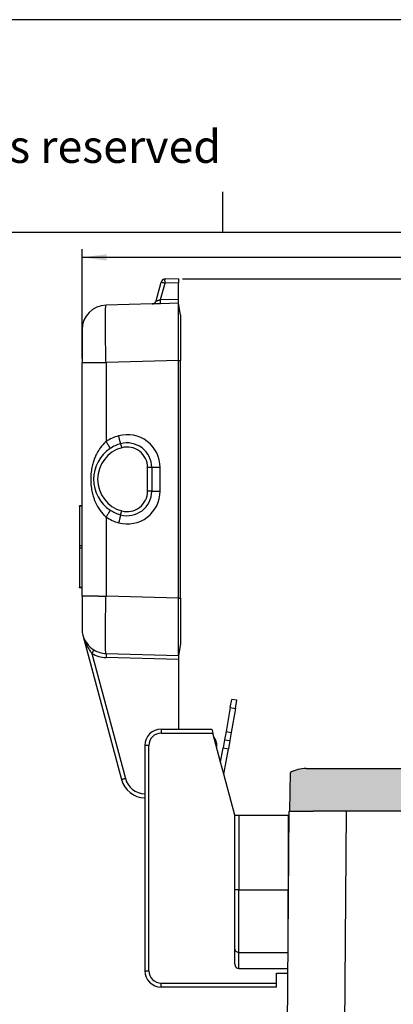
# Model space of a CAD drawing. Units: millimetres. Extents: x 1037 to 1334, y 152 to 362.
# Drawn here: x 1209 to 1254, y 242 to 362 of the extents above; entities that cross this region are included whole.
import ezdxf

# ---------------------------------------------------------------- set-up
doc = ezdxf.new("R2010")
doc.units = ezdxf.units.MM
doc.layers.add('1', color=7, linetype='Continuous')
doc.styles.add('CONVERTER_11', font='ARIAL.TTF', dxfattribs={"width": 1.2})
doc.styles.add('CONVERTER_13', font='simplex.shx', dxfattribs={"width": 0.95})
doc.dimstyles.new('ME10_DIM_15', dxfattribs={"dimtxt": 3, "dimasz": 3, "dimexe": 1, "dimexo": 0.5, "dimgap": 2, "dimtad": 0, "dimdsep": 46, "dimtxsty": 'CONVERTER_13', "dimsah": 1, "dimcen": 0.09, "dimclrd": 2, "dimclre": 2, "dimclrt": 4, "dimadec": 0, "dimazin": 0, "dimtfac": 1, "dimtdec": 4, "dimtix": 1, "dimtmove": 0, "dimatfit": 3, "dimfxl": 1, "dimtolj": 1, "dimtzin": 0, "dimarcsym": 0})
doc.dimstyles.new('ME10_DIM_16', dxfattribs={"dimtxt": 3, "dimasz": 3, "dimexe": 1, "dimexo": 0.5, "dimgap": 2, "dimtad": 0, "dimtih": 1, "dimtoh": 1, "dimdsep": 46, "dimtxsty": 'CONVERTER_13', "dimsah": 1, "dimcen": 0.09, "dimclrd": 2, "dimclre": 2, "dimclrt": 4, "dimadec": 0, "dimazin": 0, "dimtfac": 1, "dimtdec": 4, "dimtix": 1, "dimtmove": 0, "dimatfit": 3, "dimfxl": 1, "dimtolj": 1, "dimtzin": 0, "dimarcsym": 0})

# ---------------------------------------------------------------- blocks, each defined once
blk = doc.blocks.new('_formato_A4', base_point=(1343.912602419282, 152.243006391433))
at = {"layer": '1', "color": 7, "linetype": 'Continuous'}
for p, q in [((1333.97786290987, 362.2430063914331), (1036.97786290987, 362.2430063914331)), ((1233.37786290987, 336.2430063914329), (1233.37786290987, 341.2430063914329)), ((1233.37786290987, 336.2430063914329), (1137.57786290987, 336.2430063914329)), ((1328.97786290987, 336.2430063914329), (1233.37786290987, 336.2430063914329))]:
    blk.add_line(p, q, dxfattribs=at)
at = {"layer": '1', "color": 7, "insert": (1188.47786290987, 346.2430063914331), "char_height": 4, "attachment_point": 5, "line_spacing_factor": 1.32052821128451, "style": 'CONVERTER_11'}
blk.add_mtext('Diritti riservati      All rights reserved', dxfattribs=at)
blk = doc.blocks.new('*D7')
at = {"layer": '1', "color": 2, "linetype": 'Continuous'}
for p, q in [((1216.210592167872, 320.8898426705995), (1216.210592167872, 334.219591470168)), ((1310.186429008801, 263.6251736399262), (1310.186429008801, 334.219591470168)), ((1258.948510588336, 333.219591470168), (1216.210592167872, 333.219591470168)), ((1310.186429008801, 333.219591470168), (1267.448510588336, 333.219591470168))]:
    blk.add_line(p, q, dxfattribs=at)
at = {"layer": '1', "color": 2}
for points in [[(1219.210592167872, 333.6145489629301), (1219.210592167872, 332.8246339774058), (1216.210592167872, 333.219591470168)], [(1307.186429008801, 332.8246339774058), (1307.186429008801, 333.6145489629301), (1310.186429008801, 333.219591470168)]]:
    blk.add_solid(points, dxfattribs=at)
at = {"layer": '1', "color": 4, "insert": (1260.948510588336, 331.719591470168), "char_height": 3, "attachment_point": 7, "rotation": 0.00013888888888888892, "line_spacing_factor": 0.60024009603842, "style": 'CONVERTER_13'}
blk.add_mtext('94', dxfattribs=at)
blk = doc.blocks.new('*D8')
at = {"layer": '1', "color": 2, "linetype": 'Continuous'}
for p, q in [((1228.464868968795, 330.6187391536783), (1323.866844657852, 330.6187391536783)), ((1322.866844657852, 263.8719563978877), (1322.866844657852, 330.6187391536783)), ((1322.866844657852, 190.1251736420971), (1322.866844657852, 256.8719563978877)), ((1292.008862287343, 190.1251736420971), (1323.866844657852, 190.1251736420971))]:
    blk.add_line(p, q, dxfattribs=at)
at = {"layer": '1', "color": 2}
for points in [[(1323.261802150614, 327.6187391536783), (1322.47188716509, 327.6187391536783), (1322.866844657852, 330.6187391536783)], [(1322.47188716509, 193.1251736420971), (1323.261802150614, 193.1251736420971), (1322.866844657852, 190.1251736420971)]]:
    blk.add_solid(points, dxfattribs=at)
at = {"layer": '1', "color": 4, "insert": (1320.166844657852, 258.8719563978877), "char_height": 3, "attachment_point": 7, "rotation": 0.00013888888888888892, "line_spacing_factor": 0.60024009603842, "style": 'CONVERTER_13'}
blk.add_mtext('141', dxfattribs=at)

msp = doc.modelspace()

# ---------------------------------------------------------------- hatches: boundary and pattern name
at = {"layer": '1', "linetype": 'Continuous'}
h = msp.add_hatch(color=7, dxfattribs=at)
edge = h.paths.add_edge_path()
edge.add_line((1265.714141013179, 270.7175823967436), (1261.75130741418, 270.0188279131822))
edge.add_arc((1262.966844657847, 263.1251736420969), 6.999999999999566, 99.99999999998877, 159.075167572359)
edge.add_line((1256.428496242537, 265.6251736420969), (1248.106760869812, 265.6251736420971))
edge.add_line((1248.106760869812, 265.6251736420971), (1244.408862287343, 265.6251736420971))
edge.add_line((1244.408862287343, 265.6251736420971), (1242.708862287342, 265.6251736420971))
edge.add_line((1242.708862287342, 265.6251736420971), (1241.558862287342, 265.6251736420971))
edge.add_line((1241.558862287342, 265.6251736420971), (1241.64322397079, 270.3366305819095))
edge.add_arc((1243.558862287342, 266.825173642097), 4, 89.99999999964172, 118.61420910154911, ccw=False)
edge.add_spline(control_points=[(1243.558862287367, 270.825173642097), (1243.582292309479, 270.825173642097), (1243.642724116807, 270.8251736420968), (1243.767301235555, 270.8251736420969), (1244.019648184357, 270.8251736420966), (1244.43847422202, 270.8251736420965), (1245.041092311267, 270.825173642096), (1245.775380185979, 270.8251736420963), (1246.613151607452, 270.8251736420964), (1247.522215315396, 270.8251736420968), (1248.14840938571, 270.825173642097), (1248.467639035185, 270.825173642097)], knot_values=[0, 0, 0, 0, 0.0702900663370656, 0.1812954219828953, 0.373731356244889, 0.8273309127412176, 1.437773534973758, 2.181585623982983, 3.030194536878753, 3.951087799392099, 4.90877674781791, 4.90877674781791, 4.90877674781791, 4.90877674781791], degree=3, periodic=0)
edge.add_line((1248.467639035185, 270.825173642097), (1266.096821131899, 270.8251736420975))
edge.add_arc((1265.366844657847, 272.6871979027681), 1.999999999999782, 279.9999999999467, 291.40685879232376, ccw=False)

# ---------------------------------------------------------------- linework, layer by layer
at = {"color": 7, "linetype": 'Continuous'}
for p, q in [((1227.964868968795, 330.6187391536783), (1226.338108733898, 330.5761409377555)), ((1227.964868968795, 330.6187391536783), (1227.964868968795, 330.1189104911906)), ((1225.25197601761, 327.9058145963628), (1225.868234294908, 330.205721797819)), ((1227.964868968795, 328.1185678161662), (1227.964868968795, 330.1189104911906)), ((1224.782101578621, 327.5353954564262), (1219.132061322948, 327.3874439454285)), ((1225.798331182218, 327.5620063651224), (1224.782101578621, 327.5353954564262)), ((1227.964868968795, 327.6187391536783), (1225.798331182218, 327.5620063651224)), ((1227.964868968795, 327.6187391536783), (1227.964868968795, 328.1185678161662)), ((1228.210592167872, 326.2251736420971), (1227.964868968795, 327.6187391536783)), ((1216.210592167872, 324.3884719705018), (1216.210592167872, 320.3898426705995)), ((1216.210592167872, 302.8701736420971), (1216.210592167872, 320.3898426705995)), ((1227.962589295062, 291.6302285907707), (1227.962589295062, 320.6201186934234)), ((1228.210592167872, 291.6237344069944), (1228.210592167872, 320.6266128771997)), ((1224.710592167872, 307.5708568715772), (1224.710592167872, 304.679490412617)), ((1215.910592167871, 302.8262782639535), (1215.910592167871, 302.8701736420971)), ((1216.210592167872, 302.8701736420971), (1215.910592167871, 302.8701736420971)), ((1215.910592167871, 302.8262782639535), (1215.910592167871, 298.019886522114)), ((1216.210592167872, 302.8262782639535), (1216.210592167872, 302.8701736420971)), ((1216.210592167872, 298.019886522114), (1216.210592167872, 302.8262782639535)), ((1215.910592167871, 298.019886522114), (1215.910592167871, 297.7304607620802)), ((1215.910592167871, 297.7304607620802), (1215.910592167871, 292.9240690202407)), ((1216.210592167872, 297.7304607620802), (1216.210592167872, 298.019886522114)), ((1216.210592167872, 292.9240690202407), (1216.210592167872, 297.7304607620802)), ((1215.910592167871, 292.8801736420971), (1215.910592167871, 292.9240690202407)), ((1216.210592167872, 292.8801736420971), (1215.910592167871, 292.8801736420971)), ((1216.210592167872, 292.8801736420971), (1216.210592167872, 292.9240690202407)), ((1216.210592167872, 291.8605046135946), (1216.210592167872, 292.8801736420971)), ((1216.210592167872, 291.8605046135946), (1216.210592167872, 287.8618753136923)), ((1216.312814689004, 287.0854181783847), (1221.036795467299, 269.4552818998113)), ((1228.210592167872, 286.0251736420971), (1227.964868968795, 284.6316081305159)), ((1219.132061322948, 284.8629033387657), (1227.964868968795, 284.6316081305159)), ((1227.964868968795, 284.6316081305159), (1227.964868968795, 284.131779468028)), ((1227.964868968795, 284.131779468028), (1227.964868968795, 275.7382717059814)), ((1234.305601143968, 278.268155837884), (1234.479249321635, 279.2529635908962)), ((1235.109526283562, 279.1418287571893), (1234.479249321635, 279.2529635908962)), ((1234.935878105895, 278.1570210041771), (1235.109526283562, 279.1418287571893)), ((1234.305601143968, 278.268155837884), (1233.784656610967, 275.3137325788474)), ((1234.935878105895, 278.1570210041771), (1234.414933572895, 275.2025977451405)), ((1225.864868968795, 275.6251736420971), (1232.051402448269, 275.6251736420971)), ((1227.964868968795, 275.7382717059814), (1227.964868968795, 275.6251736420971)), ((1232.051402448269, 275.6251736420971), (1232.185377044484, 275.1251736420971)), ((1233.784656610967, 275.3137325788474), (1233.6110084333, 274.3289248258351)), ((1233.129872634, 271.6002681144973), (1232.185377044484, 275.1251736420971)), ((1233.6110084333, 274.3289248258351), (1233.437360255634, 273.3441170728228)), ((1233.6110084333, 274.3289248258351), (1234.241285395228, 274.2177899921283)), ((1234.241285395228, 274.2177899921283), (1234.067637217562, 273.2329822391161)), ((1234.414933572895, 275.2025977451405), (1234.241285395228, 274.2177899921283)), ((1223.864868968795, 273.6251736420971), (1223.864868968795, 246.1251736420971)), ((1232.639962152959, 273.4286389209029), (1232.649390582741, 273.5364063664387)), ((1233.129872634, 271.6002681144973), (1233.437360255634, 273.3441170728228)), ((1233.521820175933, 270.1374999740985), (1234.067637217562, 273.2329822391161)), ((1233.521820175933, 270.1374999740985), (1233.129872634, 271.6002681144973)), ((1248.467639035185, 270.825173642097), (1266.096821131899, 270.8251736420975)), ((1234.864868968795, 265.1251736420971), (1233.521820175933, 270.1374999740985)), ((1241.558862287342, 265.6251736420971), (1241.64322397079, 270.3366305819095)), ((1223.856042101242, 267.2327670601922), (1223.864868968795, 267.2325359205308)), ((1234.864868968795, 255.9832904648479), (1234.864868968795, 265.1251736420971)), ((1234.864868968795, 265.1251736420971), (1235.364868968795, 265.1251736420971)), ((1235.364868968795, 265.1251736420971), (1241.364868968795, 265.1251736420971)), ((1241.074189403479, 215.8165946323881), (1241.508862287343, 265.6251736420971)), ((1241.364868968795, 265.1251736420971), (1241.364868968795, 255.9832904648479)), ((1241.558862287342, 265.6251736420971), (1241.508862287343, 265.6251736420971)), ((1241.558862287342, 265.6251736420971), (1242.708862287342, 265.6251736420971)), ((1242.708862287342, 265.6251736420971), (1244.408862287343, 265.6251736420971)), ((1248.106760869812, 265.6251736420971), (1244.408862287343, 265.6251736420971)), ((1256.428496242537, 265.6251736420969), (1248.106760869812, 265.6251736420971)), ((1234.864868968795, 248.8122084811166), (1234.864868968795, 255.9832904648479)), ((1241.364868968795, 249.1251736421015), (1241.364868968795, 255.9832904648479)), ((1241.382322704377, 251.1251736420972), (1241.364868968795, 251.1251736420972)), ((1234.864868968795, 246.9139639426364), (1234.864868968795, 248.8122084811166)), ((1235.364868968795, 246.3910303032627), (1241.341008461356, 246.3910303032627)), ((1239.964868968795, 245.825173642097), (1241.336070305086, 245.825173642097)), ((1239.964868968795, 244.6251736420971), (1239.964868968795, 245.825173642097)), ((1225.864868968795, 244.6251736420971), (1239.964868968795, 244.6251736420971)), ((1239.964868968795, 244.1251736420971), (1225.864868968795, 244.1251736420971)), ((1239.964868968795, 244.1251736420971), (1239.964868968795, 244.6251736420971))]:
    msp.add_line(p, q, dxfattribs=at)
at = {"color": 2, "linetype": 'Continuous'}
for p, q in [((1225.798331182218, 328.0618350276101), (1226.338108733898, 330.0763122752676)), ((1227.964868968795, 330.1189104911906), (1226.338108733898, 330.0763122752676)), ((1225.798331182218, 328.0618350276101), (1227.964868968795, 328.1185678161662)), ((1219.132061322948, 320.3898426705995), (1219.184415219563, 320.3902541155617)), ((1219.132061322948, 320.3898426705995), (1219.132061322948, 310.7318786473667)), ((1227.962589295062, 320.6201186934234), (1219.184415219563, 320.3902541155617)), ((1227.962588405955, 320.6266128771998), (1228.210592167872, 320.6266128771997)), ((1220.910592167871, 310.4622233305374), (1221.043925501205, 309.9803289207106)), ((1224.210592167872, 304.679490412617), (1224.210592167872, 307.5708568715772)), ((1224.710592167872, 307.5708568715772), (1224.210592167872, 307.5708568715772)), ((1225.73676911618, 304.679490412617), (1225.73676911618, 307.5708568715772)), ((1224.710592167872, 304.679490412617), (1224.210592167872, 304.679490412617)), ((1216.210592167872, 302.8262782639535), (1215.910592167871, 302.8262782639535)), ((1220.910592167871, 301.7881239536568), (1221.043925501205, 302.2700183634835)), ((1219.132061322948, 301.5184685608335), (1219.132061322948, 291.8605046135946)), ((1216.210592167872, 298.019886522114), (1215.910592167871, 298.019886522114)), ((1216.210592167872, 297.7304607620802), (1215.910592167871, 297.7304607620802)), ((1216.210592167872, 292.9240690202407), (1215.910592167871, 292.9240690202407)), ((1219.132061322948, 291.8605046135946), (1219.184415219563, 291.8600931686324)), ((1227.962589295062, 291.6302285907707), (1219.184415219563, 291.8600931686324)), ((1227.962588405955, 291.6237344069944), (1228.210592167872, 291.6237344069944)), ((1217.411668353503, 284.8674452744355), (1221.506669906289, 269.5846914223625)), ((1227.964868968795, 284.131779468028), (1219.132061322948, 284.3630746762779)), ((1234.305601143968, 278.268155837884), (1234.935878105895, 278.1570210041771)), ((1225.864868968795, 275.6251736420971), (1225.864868968795, 275.1251736420971)), ((1233.784656610967, 275.3137325788474), (1234.414933572895, 275.2025977451405)), ((1225.864868968795, 275.1251736420971), (1232.185377044484, 275.1251736420971)), ((1224.364868968795, 273.6251736420971), (1223.864868968795, 273.6251736420971)), ((1224.364868968795, 246.1251736420971), (1224.364868968795, 273.6251736420971)), ((1233.437360255634, 273.3441170728228), (1234.067637217562, 273.2329822391161)), ((1235.364868968795, 265.1251736420971), (1235.364868968795, 255.9832904648479)), ((1248.225203006825, 233.1515818836204), (1248.505329084054, 265.6251736420971)), ((1235.364868968795, 255.9832904648479), (1234.864868968795, 255.9832904648479)), ((1235.364868968795, 255.9832904648479), (1241.364868968795, 255.9832904648479)), ((1235.364868968795, 248.3341363488678), (1235.364868968795, 255.9832904648479)), ((1235.364868968795, 248.3341363488678), (1241.35796569092, 248.3341363488678)), ((1235.364868968795, 246.3910303032627), (1235.364868968795, 248.3341363488678)), ((1223.864868968795, 246.1251736420971), (1224.364868968795, 246.1251736420971)), ((1225.864868968795, 244.1251736420971), (1225.864868968795, 244.6251736420971))]:
    msp.add_line(p, q, dxfattribs=at)
at = {"color": 7, "linetype": 'Continuous'}
for centre, radius, start, end in [((1226.351197208051, 330.0763122752676), 0.5000000000001094, 91.4999999998851, 164.9999999999332), ((1219.210592167872, 324.3884719705018), 3.000000000000027, 91.50000000000705, 180), ((1224.769013104466, 328.0352241189141), 0.5000000000001061, 271.5000000001197, 344.9999999999858), ((1222.110592167872, 306.1251736420971), 4.50000000000031, 105.4660099534321, 123.1142701761838), ((1221.710592167872, 307.5708568715772), 3, 0, 105.4660099534362), ((1222.110592167872, 306.1251736420971), 4.50000000000001, 123.1142701761838, 236.8857475895528), ((1221.710592167872, 304.679490412617), 3.00000000000023, 254.5339900465636, 0), ((1222.110592167872, 306.1251736420971), 4.499999999999906, 236.8857475895528, 254.5339900465678), ((1219.210592167872, 287.8618753136923), 3, 180, 194.9999999999963), ((1219.210592167872, 287.8618753136923), 3.000000000000736, 194.9999999999963, 238.8206904587748), ((1219.210592167872, 287.8618753136923), 3.000000000000182, 238.8206904587748, 268.4999999999928), ((1225.864868968795, 273.6251736420971), 2, 90, 180), ((1228.464868968795, 275.7382717059814), 0.5, 180, 193.0732247429703), ((1231.155098535603, 273.6671399805602), 1.50000000000044, 355.0000000000017, 38.79053299174023), ((1243.558862287342, 266.825173642097), 4, 89.99999999964174, 118.6142091015491), ((1223.934572946166, 270.2317390351189), 2.999999999999857, 195.0000000000008, 268.499999999993), ((1225.864868968795, 246.1251736420971), 2, 180, 270)]:
    msp.add_arc(centre, radius, start, end, dxfattribs=at)
at = {"color": 2, "linetype": 'Continuous'}
for centre, radius, start, end in [((1222.136772100998, 306.1251699247067), 5.500004737739837, 105.4660458792116, 123.1142696531797), ((1221.736767253654, 307.570854796235), 4.000001862526544, 2.972707336e-05, 105.4659987047588), ((1222.110592167872, 306.1251736420971), 4.000000000000014, 105.4660099534264, 254.533990046574), ((1221.710592167872, 307.5708568715772), 2.5, 0, 105.4660099534278), ((1221.736767897048, 304.6794919763693), 4.000001219132393, 254.5340086232215, 359.9999776009046), ((1221.710592167872, 304.679490412617), 2.500000000000099, 254.5339900465729, 0), ((1222.136766155993, 306.1251672416682), 5.499993079061816, 236.885725070163, 254.5339989130842), ((1219.223680764503, 287.8618755270065), 3.500000216447089, 238.8207098562733, 268.499998087115), ((1225.864868968795, 273.6251736420971), 1.5, 90, 180), ((1223.921484883559, 270.2317395459407), 2.500000529734658, 195.0000088670879, 268.4999890690224), ((1225.864868968795, 246.1251736420971), 1.5, 180, 270)]:
    msp.add_arc(centre, radius, start, end, dxfattribs=at)
for points, knots in [([(1225.868234294908, 330.205721797819), (1225.942047172702, 330.1849332717075), (1226.098422595889, 330.1408919996868), (1226.255287666126, 330.0986271244131), (1226.338108733898, 330.0763122752676)], [0, 0, 0, 0, 0.2300514093620124, 0.487372750291428, 0.487372750291428, 0.487372750291428, 0.487372750291428]), ([(1226.338108733898, 330.0763122752676), (1226.337177329018, 330.1144759832677), (1226.33539069275, 330.1876816662889), (1226.333601531502, 330.2918331139924), (1226.332815955274, 330.3835957926264), (1226.332323221465, 330.4600785355437), (1226.334026783224, 330.5179823144298), (1226.333439587573, 330.5550199833659), (1226.33713294664, 330.5717269267133), (1226.338108733898, 330.5761409377555)], [0, 0, 0, 0, 0.1145267326264707, 0.2196853546435584, 0.3124740313467462, 0.3898921732785331, 0.4489435728536524, 0.4866494135767738, 0.500188407484933, 0.500188407484933, 0.500188407484933, 0.500188407484933]), ([(1219.132061322948, 320.3898426705995), (1219.126877387377, 320.5930456222861), (1219.11654920385, 320.997895281696), (1219.102907175841, 321.6013457933124), (1219.090771303857, 322.1955812386035), (1219.080356627338, 322.7760864391052), (1219.071709127701, 323.3384466881196), (1219.064901533941, 323.8783861507447), (1219.059981048368, 324.3917993173446), (1219.056984154283, 324.874781677451), (1219.055924556238, 325.3236631438067), (1219.056820048165, 325.7350241342094), (1219.059603245041, 326.1057607081972), (1219.064398306975, 326.4329843634991), (1219.070656338776, 326.7144278808624), (1219.079688366056, 326.9473342122202), (1219.087506963961, 327.1316625158378), (1219.103196335272, 327.2619357206273), (1219.106390572228, 327.3466629923454), (1219.126500841952, 327.3786104699495), (1219.132061322948, 327.3874439454285)], [0, 0, 0, 0, 0.6098069295003159, 1.21494361118894, 1.810811646514678, 2.392883653040746, 2.956737524332695, 3.49808986586387, 4.012828622866786, 4.497044818371361, 4.947062883671382, 5.359469095756762, 5.731138155711898, 6.05925819473631, 6.341354860293318, 6.575316070518159, 6.759421996585027, 6.892398538742857, 6.973597275154708, 7.004628972024659, 7.004628972024659, 7.004628972024659, 7.004628972024659]), ([(1225.25197601761, 327.9058145963628), (1225.260879001741, 327.9085914420837), (1225.275986725738, 327.9133035229453), (1225.294407813375, 327.9188667611647), (1225.311498737216, 327.9238385204711), (1225.334772060676, 327.9305946886082), (1225.37262482941, 327.9414862189815), (1225.415825054581, 327.9538435728261), (1225.46608633936, 327.9681578183457), (1225.524687863111, 327.9847902395704), (1225.587051286137, 328.0024244311061), (1225.652570734337, 328.0208991445683), (1225.719815029336, 328.0398197268749), (1225.770399794946, 328.0540032851254), (1225.798331182218, 328.0618350276101)], [0, 0, 0, 0, 0.0279778941787048, 0.0474764515656405, 0.0577270758301165, 0.0813758607568189, 0.1201789306406187, 0.1758925534468496, 0.2161744835815956, 0.2769585267020638, 0.3586409460151396, 0.4106003995560215, 0.4811814844141587, 0.5682072652741098, 0.5682072652741098, 0.5682072652741098, 0.5682072652741098]), ([(1225.798331182218, 327.5620063651224), (1225.798631067836, 327.5629289440925), (1225.799230825782, 327.5647741068927), (1225.801435417388, 327.5708646496834), (1225.801145938451, 327.5819874969981), (1225.803099536592, 327.6071844641433), (1225.803370749238, 327.6498164828422), (1225.80394766333, 327.7135067463723), (1225.803396931582, 327.791632981309), (1225.802300878994, 327.8790894247312), (1225.800598515169, 327.9702277719881), (1225.799081303891, 328.0315276009246), (1225.798331182218, 328.0618350276101)], [0, 0, 0, 0, 0.0029120125912391, 0.0058240263831026, 0.0193654746460601, 0.0355645527618914, 0.0819952515528931, 0.1469045920853533, 0.2268113103283707, 0.3163093167169208, 0.4093152777566522, 0.500265675582529, 0.500265675582529, 0.500265675582529, 0.500265675582529]), ([(1216.210592167872, 320.3898426705995), (1216.247409981955, 320.3898426683319), (1216.321045610115, 320.3898426493063), (1216.484161898669, 320.3898427072285), (1216.731042167661, 320.3898421524783), (1217.088306388879, 320.3898454572828), (1217.524441328205, 320.3898290057032), (1217.873484610229, 320.3898811928802), (1218.109251992373, 320.3898178906027), (1218.176667214975, 320.3901080883373), (1218.210592167872, 320.3902541155617)], [0, 0, 0, 0, 0.1104534422095189, 0.220906884401757, 0.4893488665336467, 0.8510942396146679, 1.29269960555007, 1.79775339811954, 1.898224994213146, 2.000000649946061, 2.000000649946061, 2.000000649946061, 2.000000649946061]), ([(1218.210592167872, 320.3902541155617), (1218.221943824047, 320.3902541157997), (1218.244647136393, 320.3902541307505), (1218.297663444862, 320.3902541171959), (1218.380877807833, 320.3902541905724), (1218.503861436902, 320.390253769031), (1218.655174948174, 320.3902558797998), (1218.815382700287, 320.3902470165682), (1218.976852405523, 320.3902768184714), (1219.079678778845, 320.3899892017731), (1219.132061322948, 320.3898426705995)], [0, 0, 0, 0, 0.0340549685215607, 0.0681099370315238, 0.1590489254790569, 0.2836980565880381, 0.4370608294275385, 0.6129894331772917, 0.764321422651005, 0.9214695761824605, 0.9214695761824605, 0.9214695761824605, 0.9214695761824605]), ([(1220.910592167871, 310.4622233305374), (1220.910636999594, 310.4624097187213), (1220.910995611931, 310.4639008381633), (1220.912063864652, 310.4667284075217), (1220.911133710815, 310.4723703891942), (1220.910380932977, 310.4838193379485), (1220.906391380406, 310.5041406053716), (1220.899378949168, 310.5402166752826), (1220.887414700182, 310.5931385774715), (1220.870511730153, 310.6648095952514), (1220.849220505666, 310.7511896320024), (1220.824148383904, 310.8500896375462), (1220.796023203222, 310.9586615953541), (1220.760460425033, 311.0935255004107), (1220.718430768726, 311.2500765578108), (1220.68609811086, 311.3677771868072), (1220.670100847182, 311.426012079345)], [0, 0, 0, 0, 0.0005755698680685, 0.0046045697008386, 0.0088383062529928, 0.0173693262266009, 0.0392268669094786, 0.0706606528615768, 0.1277849839722152, 0.2018889423695651, 0.291613494075711, 0.3946614985848783, 0.5079784427940636, 0.6280774900691302, 0.8130831024306516, 0.9942593884062407, 0.9942593884062407, 0.9942593884062407, 0.9942593884062407]), ([(1219.132061322948, 310.7318786473667), (1219.099414144821, 310.7029591321461), (1219.026161300804, 310.6380702952968), (1218.741004968471, 310.3633969188708), (1218.354788280443, 309.8941781756533), (1217.982461321932, 309.2601374017061), (1217.748978641375, 308.7373101094624), (1217.57409910391, 308.2506361209237), (1217.420032013832, 307.6895377634679), (1217.293021655919, 306.9608808763948), (1217.242980296735, 306.1247339965738), (1217.293124038611, 305.2886112828048), (1217.420198691719, 304.5600510365901), (1217.574337781982, 303.9989697953491), (1217.81459878804, 303.330519135774), (1218.207023970154, 302.5487222611237), (1218.699874163538, 301.9265014750761), (1219.02640952565, 301.6120532500033), (1219.099495956245, 301.5473144406262), (1219.132061322948, 301.5184685608335)], [0, 0, 0, 0, 0.1308292447835735, 0.2935511173591093, 1.187560743100516, 1.941988594770967, 2.493286590842031, 2.903027062249793, 3.492478869335378, 4.236575915661783, 5.117949768628439, 5.999234734962755, 6.743260178607336, 7.332668414879796, 7.742406379204409, 8.873417270954983, 9.940249393164372, 10.10262953852219, 10.23312876824163, 10.23312876824163, 10.23312876824163, 10.23312876824163]), ([(1219.132061322948, 310.7318786473667), (1219.164814723729, 310.6814781027765), (1219.23095825986, 310.5796972405869), (1219.318067976516, 310.4441574469994), (1219.39247930003, 310.3273783519666), (1219.451901335696, 310.2333337830194), (1219.50554488023, 310.1475824484004), (1219.551857477546, 310.0725643557622), (1219.589673635506, 310.0101569863466), (1219.617068341103, 309.9639333245913), (1219.634963351063, 309.9321872591512), (1219.644536265467, 309.914650569892), (1219.648916120796, 309.9051350677262), (1219.651375611917, 309.9003176241847), (1219.651632279812, 309.8969264526786), (1219.652132056914, 309.8945879989287), (1219.652194523653, 309.8942956914473)], [0, 0, 0, 0, 0.1803245162083752, 0.3641545206424888, 0.4833526696829127, 0.5957390708702501, 0.697886730942313, 0.7867973387230475, 0.8602177770522312, 0.9168118167694521, 0.9479517119928155, 0.9695962599370971, 0.9766469820927337, 0.9794406537293755, 0.9857216057514159, 0.9866188834835423, 0.9866188834835423, 0.9866188834835423, 0.9866188834835423]), ([(1225.73676911618, 307.5708568715772), (1225.673239734094, 307.5708568715771), (1225.548181291704, 307.5708568715768), (1225.361151220652, 307.5708568715766), (1225.183358133355, 307.5708568715766), (1225.022819268944, 307.5708568715765), (1224.89190152838, 307.5708568715767), (1224.803220600569, 307.5708568715768), (1224.746758924602, 307.5708568715771), (1224.722647753449, 307.5708568715771), (1224.710592167872, 307.5708568715772)], [0, 0, 0, 0, 0.1905881462569141, 0.3751753271726557, 0.5610902131536477, 0.7239674081481553, 0.8567919204062946, 0.9538434348480678, 0.9900101915782216, 1.026176948308148, 1.026176948308148, 1.026176948308148, 1.026176948308148]), ([(1224.710592167872, 304.679490412617), (1224.722647753448, 304.6794904126169), (1224.746758924601, 304.6794904126168), (1224.803220600566, 304.6794904126165), (1224.891901528375, 304.6794904126161), (1225.02281926894, 304.6794904126161), (1225.183358133352, 304.6794904126162), (1225.361151220651, 304.6794904126167), (1225.548181291703, 304.679490412617), (1225.673239734095, 304.6794904126171), (1225.73676911618, 304.679490412617)], [0, 0, 0, 0, 0.0361667567287896, 0.0723335134578065, 0.1693850278975333, 0.3022095401552178, 0.4650867351508623, 0.6510016211339007, 0.8355888020512339, 1.026176948308148, 1.026176948308148, 1.026176948308148, 1.026176948308148]), ([(1219.652195692347, 302.3560508304703), (1219.652172258368, 302.355867553157), (1219.651984742768, 302.35440133672), (1219.651940602531, 302.3514696949166), (1219.649313223801, 302.3465290541055), (1219.644910732635, 302.3360521426789), (1219.634870564618, 302.3181939795712), (1219.617105630007, 302.2864050855005), (1219.589637349668, 302.2402071020243), (1219.551848417231, 302.1777912554992), (1219.505524164612, 302.1027774614678), (1219.451884118261, 302.0170249408317), (1219.392462236171, 301.9229799309837), (1219.318054172031, 301.8061988159956), (1219.230949454005, 301.6706557250822), (1219.164811805852, 301.568871009843), (1219.132061322948, 301.5184685608335)], [0, 0, 0, 0, 0.0005546621885808, 0.0044373071954831, 0.0086165471129938, 0.0170496077363666, 0.0386938186455951, 0.0698335019389816, 0.1264273694291997, 0.1998477299415901, 0.2887583046738483, 0.3909059706263593, 0.5032924034138417, 0.6224905907287054, 0.8063206518033202, 0.986645198618437, 0.986645198618437, 0.986645198618437, 0.986645198618437]), ([(1220.910592167871, 301.7881239536568), (1220.910637189465, 301.7879375115512), (1220.910997320776, 301.7864459606937), (1220.91206903767, 301.7836184511978), (1220.911140880091, 301.7779747775422), (1220.910393414164, 301.7665250651523), (1220.906408899554, 301.7462018846804), (1220.899404540776, 301.7101238348635), (1220.887448293288, 301.6571995708439), (1220.870553180345, 301.5855264320625), (1220.849267776318, 301.4991447757942), (1220.824198495897, 301.4002440062782), (1220.796072588409, 301.2916722692641), (1220.760503953022, 301.1568100172846), (1220.718460737901, 301.0002627007941), (1220.686108907692, 300.8825674292278), (1220.670102155212, 300.8243351769312)], [0, 0, 0, 0, 0.0005758621343003, 0.0046069078453416, 0.0088410780014525, 0.0173727219277473, 0.0392309579873742, 0.0706652486243429, 0.1277900537913452, 0.201894284234405, 0.2916189852763372, 0.3946670238381921, 0.5079839086359126, 0.6280828602735798, 0.8130883022267352, 0.9942644857380118, 0.9942644857380118, 0.9942644857380118, 0.9942644857380118]), ([(1218.210592167872, 291.8600931686324), (1218.176667215381, 291.86023926582), (1218.109251993586, 291.8605296026255), (1217.926100157607, 291.860478552983), (1217.683022953512, 291.8605125586407), (1217.367469841772, 291.8605024082295), (1217.056399072496, 291.8605052854747), (1216.740370432529, 291.8605044611463), (1216.49349016776, 291.8605046338412), (1216.321045610064, 291.8605046260426), (1216.247409981938, 291.8605046129185), (1216.210592167872, 291.8605046135946)], [0, 0, 0, 0, 0.1017756557326876, 0.2022472518265213, 0.5494546192071548, 0.8310078600295592, 1.148906410331393, 1.482666977135978, 1.779093765544304, 1.889547207736542, 2.000000649946061, 2.000000649946061, 2.000000649946061, 2.000000649946061]), ([(1218.210592167872, 291.8600931686324), (1218.221943824047, 291.8600931683942), (1218.244647136393, 291.8600931534436), (1218.297663444862, 291.8600931669978), (1218.380877807833, 291.8600930936218), (1218.503861436902, 291.8600935151632), (1218.655174948175, 291.8600914043941), (1218.815382700288, 291.860100267626), (1218.976852405523, 291.8600704657225), (1219.079678778844, 291.860358082421), (1219.132061322948, 291.8605046135946)], [0, 0, 0, 0, 0.0340549685215607, 0.0681099370315238, 0.1590489254790569, 0.2836980565880381, 0.4370608294275385, 0.6129894331772917, 0.7643214226512324, 0.9214695761824607, 0.9214695761824607, 0.9214695761824607, 0.9214695761824607]), ([(1219.132061322948, 284.8629033387657), (1219.126500841952, 284.871736814245), (1219.106390572229, 284.9036842918499), (1219.103196335272, 284.988411563568), (1219.08750696396, 285.1186847683572), (1219.079688366056, 285.303013071974), (1219.070656338776, 285.5359194033311), (1219.064398306975, 285.8173629206942), (1219.059603245041, 286.1445865759971), (1219.056820048165, 286.5153231499853), (1219.055924556238, 286.9266841403881), (1219.056984154282, 287.3755656067436), (1219.059981048367, 287.8585479668493), (1219.064901533941, 288.3719611334487), (1219.0717091277, 288.9119005960738), (1219.080356627338, 289.4742608450891), (1219.090771303857, 290.0547660455915), (1219.102907175841, 290.6490014908833), (1219.116549203849, 291.252452002499), (1219.126877387376, 291.6573016619084), (1219.132061322948, 291.8605046135946)], [0, 0, 0, 0, 0.0310316968704707, 0.1122304332831444, 0.2452069754404703, 0.4293129015061205, 0.6632741117299872, 0.9453707772871771, 1.273490816312377, 1.645159876268309, 2.057566088353803, 2.507584153653597, 2.991800349157205, 3.5065391061595, 4.047891447690615, 4.611745318983592, 5.193817325510918, 5.789685360837209, 6.394822042525038, 7.004628972024285, 7.004628972024285, 7.004628972024285, 7.004628972024285]), ([(1216.312814689004, 287.0854181783847), (1216.362031075514, 286.9164985775619), (1216.478144751406, 286.517975357504), (1216.737836065067, 285.8982084471496), (1217.053378799675, 285.3200481915912), (1217.312049323711, 284.9932872369967), (1217.411668353503, 284.8674452744355)], [0, 0, 0, 0, 0.5275027180582508, 1.244509716183992, 2.012421997237594, 2.493389937026261, 2.493389937026261, 2.493389937026261, 2.493389937026261]), ([(1217.411668353503, 284.8674452744355), (1217.427199284686, 284.8931924460047), (1217.458565760255, 284.9451917486684), (1217.504722779757, 285.0226410750187), (1217.548556082358, 285.0970122690014), (1217.583974423849, 285.1579709977844), (1217.610409363583, 285.2042745784375), (1217.62823052943, 285.2361520588462), (1217.64115064981, 285.2597359335726), (1217.649490698177, 285.2759610330741), (1217.653956509276, 285.284666721166), (1217.6563248194, 285.2906624391067), (1217.656996318847, 285.293412848504), (1217.657437899838, 285.2952214960361)], [0, 0, 0, 0, 0.0902059714184582, 0.1821811096055302, 0.270479419166498, 0.3491868775234164, 0.3936840588165548, 0.4304296362669999, 0.4587544050270977, 0.4743400120233061, 0.4851739905282679, 0.488077404486009, 0.4936534113035502, 0.4936534113035502, 0.4936534113035502, 0.4936534113035502]), ([(1219.132061322948, 284.8629033387657), (1219.132361208567, 284.8619807597955), (1219.132960966512, 284.8601355969955), (1219.135165558118, 284.8540450542041), (1219.134876079182, 284.8429222068902), (1219.136829677322, 284.8177252397444), (1219.137100889969, 284.7750932210461), (1219.13767780406, 284.7114029575134), (1219.137127072313, 284.6332767225769), (1219.136031019724, 284.5458202791511), (1219.1343286559, 284.4546819318965), (1219.132811444622, 284.3933821029601), (1219.132061322948, 284.3630746762779)], [0, 0, 0, 0, 0.0029120125915439, 0.0058240263832105, 0.0193654746461885, 0.0355645527618945, 0.0819952515530722, 0.1469045920852467, 0.2268113103352524, 0.3163093167170472, 0.4093152777670044, 0.5002656755826577, 0.5002656755826577, 0.5002656755826577, 0.5002656755826577]), ([(1232.649390582741, 273.5364063664387), (1232.648053579632, 273.5365743400984), (1232.644942780756, 273.5369651412), (1232.640398736466, 273.5374110890404), (1232.634524715168, 273.5379833038388), (1232.627706601542, 273.5386411813064), (1232.619130124614, 273.5394485772499), (1232.613225203697, 273.5399987637706), (1232.610043947919, 273.5402951821858)], [0, 0, 0, 0, 0.0040423846341712, 0.0094053896125959, 0.0136964491913989, 0.0217481887609798, 0.0299545705939122, 0.0395396738632341, 0.0395396738632341, 0.0395396738632341, 0.0395396738632341]), ([(1221.506669906289, 269.5846914223625), (1221.477852658488, 269.5769534527233), (1221.419730818794, 269.5613466677439), (1221.333572551461, 269.5380665464082), (1221.251279672814, 269.5156935150713), (1221.178053403855, 269.4956627552912), (1221.118464764572, 269.4791223464872), (1221.078879969628, 269.4681017356252), (1221.056191601237, 269.4614233367929), (1221.046534015817, 269.4587383854972), (1221.040640281262, 269.456619751424), (1221.038077070374, 269.4557278547609), (1221.036795467299, 269.4552818998113)], [0, 0, 0, 0, 0.0895141934944116, 0.1805421981021274, 0.2677437061048508, 0.3453548511321614, 0.4082888664523108, 0.4532752227727029, 0.4686115426194491, 0.4792541344283753, 0.4833252056486233, 0.4873962766264429, 0.4873962766264429, 0.4873962766264429, 0.4873962766264429]), ([(1223.856042022132, 267.7325957164332), (1223.855288189283, 267.702288325521), (1223.853763471791, 267.6409885739881), (1223.852059646509, 267.5498512142262), (1223.85095100675, 267.4623916397291), (1223.850438684961, 267.3842751410926), (1223.850920949134, 267.320558014519), (1223.85140217926, 267.2781023858616), (1223.853002510811, 267.2537858852448), (1223.853146642615, 267.2432916191541), (1223.85498837682, 267.2369721043146), (1223.855690855283, 267.2341687402849), (1223.856042101242, 267.2327670601922)], [0, 0, 0, 0, 0.0909503732062397, 0.1839562939222124, 0.2734542850367253, 0.3533610504173979, 0.4182705263567955, 0.4647014571709739, 0.4805400643713174, 0.4915532212891788, 0.4958903890953368, 0.5002275560093458, 0.5002275560093458, 0.5002275560093458, 0.5002275560093458]), ([(1235.364868968795, 248.3341363488678), (1235.229919676503, 248.3631598703686), (1234.964230016784, 248.4203017172775), (1234.897637673116, 248.682959853809), (1234.864868968795, 248.8122084811166)], [0, 0, 0, 0, 0.3802318895212744, 0.7486047774547852, 0.7486047774547852, 0.7486047774547852, 0.7486047774547852])]:
    msp.add_open_spline(points, degree=3, knots=knots, dxfattribs=at)
at = {"color": 7, "linetype": 'Continuous'}
for points, knots in [([(1227.962588405955, 324.8186744159479), (1227.9635324444, 324.9501714062972), (1227.965328244287, 325.2003149747153), (1227.965178242892, 325.7293194165401), (1227.965244065432, 326.3534093050677), (1227.96517473957, 326.961690729382), (1227.965094241262, 327.3660458100909), (1227.964935760383, 327.5438120893967), (1227.964868968795, 327.6187391536783)], [0, 0, 0, 0, 0.394499576564897, 0.7504470750538477, 1.58700648853942, 2.266772754016805, 2.57529051010903, 2.800071783812042, 2.800071783812042, 2.800071783812042, 2.800071783812042]), ([(1228.210592167872, 326.2251736420971), (1228.210592167872, 326.1541618363109), (1228.210592167871, 326.0121382247386), (1228.210592167872, 325.6976798000155), (1228.210592167871, 325.2221562661225), (1228.210592167871, 324.5348433593576), (1228.21059216787, 323.6973155684008), (1228.210592167871, 322.7417577381833), (1228.210592167871, 321.7049073348877), (1228.210592167872, 320.9907066289351), (1228.210592167872, 320.6266128771997)], [0, 0, 0, 0, 0.2130354173585829, 0.4260708347172226, 0.9433752741687158, 1.639606019038354, 2.488009555011104, 3.455958647039267, 4.506279509691296, 5.5985607648974, 5.5985607648974, 5.5985607648974, 5.5985607648974]), ([(1227.962588405955, 320.6266128771998), (1227.962553073459, 320.7592927849035), (1227.962468912093, 321.0752721194675), (1227.962347132914, 321.6093309232226), (1227.962222776579, 322.2656931049918), (1227.96213808364, 322.937127924423), (1227.962099442026, 323.5315002854368), (1227.962136635898, 324.0329402552969), (1227.962143570109, 324.3830131487745), (1227.962341895783, 324.6519358507178), (1227.962499902268, 324.7588075888003), (1227.962588405955, 324.8186744159479)], [0, 0, 0, 0, 0.3980397371935097, 0.9479380372433024, 1.602176452671511, 2.367126316055774, 2.962242514085589, 3.385293526730956, 3.871446249367844, 4.012461131093278, 4.192061802136735, 4.192061802136735, 4.192061802136735, 4.192061802136735]), ([(1227.962588405955, 287.4316728682463), (1227.962499942958, 287.4914630982057), (1227.962341978802, 287.5982185816883), (1227.962143730688, 287.8668981976943), (1227.96213674657, 288.2168769634133), (1227.96210075179, 288.6979506788906), (1227.962135691785, 289.292285852386), (1227.962224436776, 290.0031116341119), (1227.962378837925, 290.8126362349242), (1227.962516903023, 291.3469753079964), (1227.962588405955, 291.6237344069944)], [0, 0, 0, 0, 0.179370879543509, 0.3202667891496025, 0.8060390175707788, 1.229307113269467, 1.763487958680165, 2.589044529597218, 3.361784477525016, 4.192061802126977, 4.192061802126977, 4.192061802126977, 4.192061802126977]), ([(1228.210592167872, 291.6237344069944), (1228.210592167872, 291.2596406552591), (1228.210592167872, 290.5454399493065), (1228.210592167872, 289.5085895460114), (1228.210592167871, 288.553031715794), (1228.210592167872, 287.7155039248372), (1228.210592167872, 287.0281910180724), (1228.210592167872, 286.552667484179), (1228.210592167872, 286.2382090594559), (1228.210592167872, 286.0961854478834), (1228.210592167872, 286.0251736420971)], [0, 0, 0, 0, 1.092281255205933, 2.142602117857507, 3.110551209885614, 3.95895474585808, 4.655185490728002, 5.172489930179779, 5.385525347538533, 5.598560764897286, 5.598560764897286, 5.598560764897286, 5.598560764897286]), ([(1227.964868968795, 284.6316081305159), (1227.96490175908, 284.6474127375698), (1227.965006910483, 284.6980848644635), (1227.96503842181, 284.8026876887991), (1227.965113035065, 284.9644793229513), (1227.965154047233, 285.1945792776132), (1227.965193761592, 285.4943993298112), (1227.965216522755, 285.8578036940872), (1227.965242512839, 286.2599898731942), (1227.965208797775, 286.6573388738927), (1227.965330934382, 287.0496972793512), (1227.963533153099, 287.3000908706908), (1227.962588405955, 287.4316728682463)], [0, 0, 0, 0, 0.0474139177003037, 0.1520166903151986, 0.3138083592262905, 0.532788933373999, 0.8423165345978849, 1.213268515729773, 1.623002128258236, 2.048874623265728, 2.405317198401828, 2.800071822865312, 2.800071822865312, 2.800071822865312, 2.800071822865312]), ([(1243.558862287367, 270.825173642097), (1243.582292309479, 270.825173642097), (1243.642724116807, 270.8251736420968), (1243.767301235555, 270.8251736420969), (1244.019648184357, 270.8251736420966), (1244.43847422202, 270.8251736420965), (1245.041092311267, 270.825173642096), (1245.775380185979, 270.8251736420963), (1246.613151607452, 270.8251736420964), (1247.522215315396, 270.8251736420968), (1248.14840938571, 270.825173642097), (1248.467639035185, 270.825173642097)], [0, 0, 0, 0, 0.0702900663370656, 0.1812954219828953, 0.373731356244889, 0.8273309127412176, 1.437773534973758, 2.181585623982983, 3.030194536878753, 3.951087799392099, 4.90877674781791, 4.90877674781791, 4.90877674781791, 4.90877674781791]), ([(1234.864868968795, 246.9139639426364), (1234.89522372026, 246.7728248934761), (1234.954986507545, 246.4949487715175), (1235.229692058609, 246.4253020188945), (1235.364868968795, 246.3910303032627)], [0, 0, 0, 0, 0.3976720917621009, 0.7829412418046482, 0.7829412418046482, 0.7829412418046482, 0.7829412418046482])]:
    msp.add_open_spline(points, degree=3, knots=knots, dxfattribs=at)
for points in [[(1227.962589295062, 320.6201186934234), (1227.962589146877, 320.6212010573861), (1227.962588850508, 320.6233657853116), (1227.96258855414, 320.6255305132371), (1227.962588405955, 320.6266128771998)], [(1227.962588405955, 291.6237344069944), (1227.96258855414, 291.6248167709572), (1227.962588850508, 291.6269814988825), (1227.962589146877, 291.6291462268079), (1227.962589295062, 291.6302285907707)]]:
    msp.add_open_spline(points, degree=3, dxfattribs=at)
at = {"color": 2, "linetype": 'Continuous'}
msp.add_open_spline([(1223.856042022132, 267.7325957164332), (1223.857513179909, 267.7325571928111), (1223.860455495464, 267.732480145567), (1223.863397811018, 267.7324030983228), (1223.864868968795, 267.7323645747006)], degree=3, dxfattribs=at)

# ---------------------------------------------------------------- block references
at = {"layer": '1'}
msp.add_blockref('_formato_A4', (1343.912602419282, 152.243006391433), dxfattribs=at)

# ---------------------------------------------------------------- dimensions: what is measured, and where the dimension line sits
dim = msp.add_linear_dim(base=(1310.186429008801, 333.219591470168), p1=(1216.210592167872, 320.3898426705995), p2=(1310.186429008801, 263.1251736399262), text='94', dimstyle='ME10_DIM_15', dxfattribs=at)
dim.commit()
dim.dimension.update_dxf_attribs({"geometry": '*D7', "text_midpoint": (1263.198510588336, 333.219591470168), "text_rotation": 0.00013888888889})
dim = msp.add_linear_dim(base=(1322.866844657852, 190.1251736420971), p1=(1227.964868968795, 330.6187391536783), p2=(1291.508862287343, 190.1251736420971), angle=90, text='141', dimstyle='ME10_DIM_16', dxfattribs=at)
dim.commit()
dim.dimension.update_dxf_attribs({"geometry": '*D8', "text_midpoint": (1322.866844657852, 260.3719563978877), "text_rotation": 0.00013888888889})

doc.saveas('drawing.dxf')
